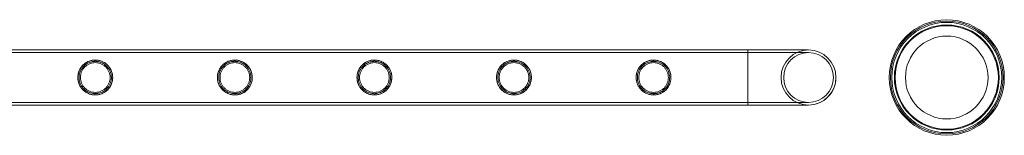
# Model space of a CAD drawing. Units: millimetres. Extents: x -9858 to 20633, y -13236 to 17255.
# Drawn here: x 17873 to 18633, y -2735 to -2646 of the extents above; entities that cross this region are included whole.
import ezdxf

# ---------------------------------------------------------------- set-up
doc = ezdxf.new("R2010")
doc.units = ezdxf.units.MM

# ---------------------------------------------------------------- blocks, each defined once
blk = doc.blocks.new('A$C6e0cba1b')
at = {"color": 0, "linetype": 'Continuous', "lineweight": 0}
for p, q in [((18435.13, -2669.4), (16242.13, -2669.4)), ((18435.13, -2671.4), (16242.13, -2671.4)), ((18435.13, -2711.8), (18435.13, -2669.4)), ((18435.13, -2711.8), (18435.13, -2669.4)), ((18481.93, -2669.4), (18435.13, -2669.4)), ((18481.93, -2669.4), (18435.13, -2669.4)), ((18481.93, -2671.4), (18435.13, -2671.4)), ((18481.93, -2671.4), (18435.13, -2671.4)), ((18435.13, -2709.8), (16242.13, -2709.8)), ((18435.13, -2711.8), (16242.13, -2711.8)), ((18435.13, -2709.8), (18481.93, -2709.8)), ((18435.13, -2709.8), (18481.93, -2709.8)), ((18435.13, -2711.8), (18481.93, -2711.8)), ((18435.13, -2711.8), (18435.13, -2711.8)), ((18435.13, -2711.8), (18435.13, -2711.8)), ((18435.13, -2711.8), (18481.93, -2711.8))]:
    blk.add_line(p, q, dxfattribs=at)
for centre, radius in [((18588.63, -2690.6), 44.45), ((18588.63, -2690.6), 44.45), ((18588.63, -2690.6), 43.45), ((18588.63, -2690.6), 42.45), ((18588.63, -2690.6), 40.45), ((18588.63, -2690.6), 39.87), ((18588.63, -2690.6), 31.87), ((18481.93, -2690.6), 19.2), ((18481.93, -2690.6), 19.2), ((18481.93, -2690.6), 19.2), ((18481.93, -2690.6), 19.2)]:
    blk.add_circle(centre, radius, dxfattribs=at)
for start, end in [(90, 180), (90, 180), (0.00372, 180), (0.00372, 180), (270, 90), (270, 90), (180, 270), (180, 270), (180, 270), (180, 270), (270, 0.00372), (270, 0.00372)]:
    blk.add_arc((18481.93, -2690.6), 21.2, start, end, dxfattribs=at)
for points, knots in [([(17338.78, -2669.4), (17341.67, -2669.4), (17344.56, -2669.4), (17356.16, -2669.4), (17364.89, -2669.4), (17385.93, -2669.4), (17398.26, -2669.4), (17423.05, -2669.4), (17435.51, -2669.4), (17460.55, -2669.4), (17473.13, -2669.4), (17498.4, -2669.4), (17511.09, -2669.4), (17536.58, -2669.4), (17549.39, -2669.4), (17575.1, -2669.4), (17588.01, -2669.4), (17613.92, -2669.4), (17626.93, -2669.4), (17653.05, -2669.4), (17666.15, -2669.4), (17692.46, -2669.4), (17705.65, -2669.4), (17732.13, -2669.4), (17745.42, -2669.4), (17772.07, -2669.4), (17785.43, -2669.4), (17812.24, -2669.4), (17825.68, -2669.4), (17852.64, -2669.4), (17866.15, -2669.4), (17893.25, -2669.4), (17906.83, -2669.4), (17934.06, -2669.4), (17947.7, -2669.4), (17975.05, -2669.4), (17988.75, -2669.4), (18016.21, -2669.4), (18029.96, -2669.4), (18057.51, -2669.4), (18071.32, -2669.4), (18098.96, -2669.4), (18112.8, -2669.4), (18140.53, -2669.4), (18154.41, -2669.4), (18182.2, -2669.4), (18196.12, -2669.4), (18223.97, -2669.4), (18237.91, -2669.4), (18265.82, -2669.4), (18279.78, -2669.4), (18307.72, -2669.4), (18321.7, -2669.4), (18349.67, -2669.4), (18363.67, -2669.4), (18391.66, -2669.4), (18405.66, -2669.4), (18424.81, -2669.4), (18429.97, -2669.4), (18435.13, -2669.4)], [0, 0, 0, 0, 10.000026, 10.000026, 40.00072, 40.00072, 82.001764, 82.001764, 124.002187, 124.002187, 166.002609, 166.002609, 208.003031, 208.003031, 250.003454, 250.003454, 292.003876, 292.003876, 334.004298, 334.004298, 376.004721, 376.004721, 418.005143, 418.005143, 460.005565, 460.005565, 502.005988, 502.005988, 544.00641, 544.00641, 586.006832, 586.006832, 628.007255, 628.007255, 670.007677, 670.007677, 712.008099, 712.008099, 754.008522, 754.008522, 796.008944, 796.008944, 838.009366, 838.009366, 880.009789, 880.009789, 922.010211, 922.010211, 964.010633, 964.010633, 1006.011056, 1006.011056, 1048.011478, 1048.011478, 1090.0119, 1090.0119, 1132.012323, 1132.012323, 1147.482888, 1147.482888, 1147.482888, 1147.482888]), ([(17338.78, -2671.4), (17341.67, -2671.4), (17344.56, -2671.4), (17356.16, -2671.4), (17364.89, -2671.4), (17385.93, -2671.4), (17398.26, -2671.4), (17423.05, -2671.4), (17435.51, -2671.4), (17460.55, -2671.4), (17473.13, -2671.4), (17498.4, -2671.4), (17511.09, -2671.4), (17536.58, -2671.4), (17549.39, -2671.4), (17575.1, -2671.4), (17588.01, -2671.4), (17613.92, -2671.4), (17626.93, -2671.4), (17653.05, -2671.4), (17666.15, -2671.4), (17692.46, -2671.4), (17705.65, -2671.4), (17732.13, -2671.4), (17745.42, -2671.4), (17772.07, -2671.4), (17785.43, -2671.4), (17812.24, -2671.4), (17825.68, -2671.4), (17852.64, -2671.4), (17866.15, -2671.4), (17893.25, -2671.4), (17906.83, -2671.4), (17934.06, -2671.4), (17947.7, -2671.4), (17975.05, -2671.4), (17988.75, -2671.4), (18016.21, -2671.4), (18029.96, -2671.4), (18057.51, -2671.4), (18071.32, -2671.4), (18098.96, -2671.4), (18112.8, -2671.4), (18140.53, -2671.4), (18154.41, -2671.4), (18182.2, -2671.4), (18196.12, -2671.4), (18223.97, -2671.4), (18237.91, -2671.4), (18265.82, -2671.4), (18279.78, -2671.4), (18307.72, -2671.4), (18321.7, -2671.4), (18349.67, -2671.4), (18363.67, -2671.4), (18391.66, -2671.4), (18405.66, -2671.4), (18424.81, -2671.4), (18429.97, -2671.4), (18435.13, -2671.4)], [0, 0, 0, 0, 10.000026, 10.000026, 40.00072, 40.00072, 82.001764, 82.001764, 124.002187, 124.002187, 166.002609, 166.002609, 208.003031, 208.003031, 250.003454, 250.003454, 292.003876, 292.003876, 334.004298, 334.004298, 376.004721, 376.004721, 418.005143, 418.005143, 460.005565, 460.005565, 502.005988, 502.005988, 544.00641, 544.00641, 586.006832, 586.006832, 628.007255, 628.007255, 670.007677, 670.007677, 712.008099, 712.008099, 754.008522, 754.008522, 796.008944, 796.008944, 838.009366, 838.009366, 880.009789, 880.009789, 922.010211, 922.010211, 964.010633, 964.010633, 1006.011056, 1006.011056, 1048.011478, 1048.011478, 1090.0119, 1090.0119, 1132.012323, 1132.012323, 1147.482888, 1147.482888, 1147.482888, 1147.482888]), ([(17917.82, -2691.57), (17917.73, -2690.25), (17917.83, -2688.94), (17918.43, -2686.24), (17918.97, -2684.92), (17920.64, -2682.09), (17921.94, -2680.71), (17924.78, -2678.68), (17926.34, -2677.95), (17928.65, -2677.38), (17929.28, -2677.28), (17930.18, -2677.19), (17930.44, -2677.17), (17930.88, -2677.15), (17931.06, -2677.15), (17931.41, -2677.15), (17931.58, -2677.15), (17932, -2677.17), (17932.25, -2677.19), (17933.09, -2677.26), (17933.69, -2677.36), (17935.11, -2677.69), (17935.92, -2677.96), (17937.83, -2678.81), (17938.88, -2679.47), (17941.02, -2681.24), (17942.03, -2682.42), (17943.65, -2685.18), (17944.23, -2686.75), (17944.77, -2690), (17944.74, -2691.64), (17944.09, -2694.91), (17943.44, -2696.5), (17941.54, -2699.42), (17940.3, -2700.68), (17937.82, -2702.4), (17936.62, -2703), (17934.52, -2703.67), (17933.67, -2703.85), (17932.52, -2703.99), (17932.23, -2704.02), (17931.75, -2704.04), (17931.56, -2704.05), (17931.3, -2704.05), (17931.21, -2704.05), (17930.94, -2704.05), (17930.76, -2704.04), (17930.27, -2704.02), (17929.98, -2703.99), (17928.69, -2703.84), (17927.73, -2703.62), (17925.57, -2702.87), (17924.39, -2702.25), (17921.98, -2700.5), (17920.79, -2699.25), (17919.27, -2696.84), (17918.79, -2695.82), (17918.11, -2693.71), (17917.9, -2692.66), (17917.82, -2691.57)], [0, 0, 0, 0, 3.977553, 3.977553, 8.431705, 8.431705, 14.657963, 14.657963, 20.342065, 20.342065, 22.36565, 22.36565, 23.169989, 23.169989, 23.713274, 23.713274, 24.24342, 24.24342, 24.983754, 24.983754, 26.778946, 26.778946, 29.294735, 29.294735, 32.963605, 32.963605, 37.578896, 37.578896, 42.481051, 42.481051, 47.227685, 47.227685, 52.241318, 52.241318, 57.545924, 57.545924, 61.62329, 61.62329, 64.285653, 64.285653, 65.196412, 65.196412, 65.771569, 65.771569, 66.028948, 66.028948, 66.611007, 66.611007, 67.55437, 67.55437, 70.742503, 70.742503, 75.22074, 75.22074, 80.989248, 80.989248, 84.583063, 84.583063, 87.859914, 87.859914, 87.859914, 87.859914]), ([(17944.69, -2690.6), (17944.69, -2691.47), (17944.6, -2692.37), (17944.25, -2694.13), (17943.98, -2695), (17943.28, -2696.65), (17942.86, -2697.43), (17941.88, -2698.87), (17941.33, -2699.53), (17940.16, -2700.7), (17939.5, -2701.25), (17938.06, -2702.23), (17937.28, -2702.65), (17935.63, -2703.34), (17934.77, -2703.61), (17933.45, -2703.88), (17933.01, -2703.94), (17932.12, -2704.03), (17931.68, -2704.05), (17930.8, -2704.05), (17930.35, -2704.03), (17929.47, -2703.94), (17929.02, -2703.88), (17927.7, -2703.61), (17926.84, -2703.34), (17925.2, -2702.65), (17924.41, -2702.23), (17922.97, -2701.25), (17922.31, -2700.7), (17921.14, -2699.53), (17920.59, -2698.87), (17919.62, -2697.43), (17919.19, -2696.65), (17918.49, -2695), (17918.23, -2694.13), (17917.87, -2692.37), (17917.79, -2691.47), (17917.79, -2689.73), (17917.87, -2688.84), (17918.23, -2687.08), (17918.49, -2686.21), (17919.19, -2684.56), (17919.62, -2683.77), (17920.59, -2682.33), (17921.14, -2681.67), (17922.31, -2680.51), (17922.97, -2679.95), (17924.41, -2678.98), (17925.2, -2678.55), (17926.84, -2677.86), (17927.7, -2677.59), (17929.02, -2677.33), (17929.47, -2677.26), (17930.35, -2677.17), (17930.8, -2677.15), (17931.24, -2677.15), (17931.68, -2677.15), (17932.12, -2677.17), (17933.01, -2677.26), (17933.45, -2677.33), (17934.77, -2677.59), (17935.63, -2677.86), (17937.28, -2678.55), (17938.06, -2678.98), (17939.5, -2679.95), (17940.16, -2680.51), (17941.33, -2681.67), (17941.88, -2682.33), (17942.86, -2683.77), (17943.28, -2684.56), (17943.98, -2686.21), (17944.25, -2687.08), (17944.6, -2688.84), (17944.69, -2689.73), (17944.69, -2690.6)], [21.005182, 21.005182, 21.005182, 21.005182, 23.619593, 23.619593, 26.234003, 26.234003, 28.848414, 28.848414, 31.462824, 31.462824, 34.099709, 34.099709, 36.736594, 36.736594, 39.37348, 39.37348, 40.691922, 40.691922, 42.010365, 42.010365, 43.328807, 43.328807, 44.64725, 44.64725, 47.284135, 47.284135, 49.92102, 49.92102, 52.557905, 52.557905, 55.172316, 55.172316, 57.786726, 57.786726, 60.401137, 60.401137, 63.015547, 63.015547, 65.629958, 65.629958, 68.244368, 68.244368, 70.858778, 70.858778, 73.473189, 73.473189, 76.110074, 76.110074, 78.746959, 78.746959, 81.383844, 81.383844, 82.702287, 82.702287, 84.020729, 84.020729, 84.020729, 85.339172, 85.339172, 86.657614, 86.657614, 89.2945, 89.2945, 91.931385, 91.931385, 94.56827, 94.56827, 97.18268, 97.18268, 99.797091, 99.797091, 102.411501, 102.411501, 105.025912, 105.025912, 105.025912, 105.025912]), ([(17918.82, -2691.49), (17918.91, -2692.78), (17919.2, -2694.01), (17920.22, -2696.61), (17921.03, -2697.88), (17923.09, -2700.15), (17924.4, -2701.12), (17926.95, -2702.35), (17928.16, -2702.73), (17929.77, -2702.97), (17930.1, -2703), (17930.63, -2703.04), (17930.83, -2703.04), (17931.18, -2703.05), (17931.35, -2703.05), (17931.71, -2703.04), (17931.9, -2703.03), (17932.45, -2702.99), (17932.81, -2702.95), (17933.6, -2702.83), (17934.03, -2702.74), (17935.38, -2702.38), (17936.26, -2702.03), (17938.18, -2701), (17939.17, -2700.27), (17941.07, -2698.37), (17941.92, -2697.16), (17943.18, -2694.43), (17943.56, -2692.93), (17943.76, -2689.86), (17943.57, -2688.33), (17942.62, -2685.29), (17941.82, -2683.84), (17939.83, -2681.47), (17938.7, -2680.53), (17936.24, -2679.12), (17934.97, -2678.64), (17933.18, -2678.29), (17932.73, -2678.23), (17932.07, -2678.18), (17931.85, -2678.16), (17931.55, -2678.15), (17931.46, -2678.15), (17931.29, -2678.15), (17931.21, -2678.15), (17930.95, -2678.15), (17930.77, -2678.16), (17930.3, -2678.18), (17930.01, -2678.21), (17928.78, -2678.36), (17927.87, -2678.58), (17925.83, -2679.31), (17924.74, -2679.91), (17922.53, -2681.57), (17921.46, -2682.72), (17919.95, -2685.18), (17919.43, -2686.41), (17918.83, -2688.96), (17918.73, -2690.22), (17918.82, -2691.49)], [0, 0, 0, 0, 3.877041, 3.877041, 8.727589, 8.727589, 14.098691, 14.098691, 18.202067, 18.202067, 19.259006, 19.259006, 19.857809, 19.857809, 20.361848, 20.361848, 20.960213, 20.960213, 22.046309, 22.046309, 23.377245, 23.377245, 26.227771, 26.227771, 29.933487, 29.933487, 34.385204, 34.385204, 38.997547, 38.997547, 43.59301, 43.59301, 48.553652, 48.553652, 52.995043, 52.995043, 57.088063, 57.088063, 58.465257, 58.465257, 59.116512, 59.116512, 59.390867, 59.390867, 59.63739, 59.63739, 60.195211, 60.195211, 61.098001, 61.098001, 64.105405, 64.105405, 68.246583, 68.246583, 73.421842, 73.421842, 77.59338, 77.59338, 81.41984, 81.41984, 81.41984, 81.41984]), ([(17931.24, -2679.15), (17930.5, -2679.15), (17929.74, -2679.22), (17928.25, -2679.52), (17927.51, -2679.75), (17926.11, -2680.34), (17925.44, -2680.7), (17924.21, -2681.53), (17923.64, -2682), (17922.64, -2683), (17922.17, -2683.57), (17921.33, -2684.8), (17920.97, -2685.47), (17920.38, -2686.88), (17920.16, -2687.62), (17919.86, -2689.11), (17919.79, -2689.87), (17919.79, -2691.34), (17919.86, -2692.09), (17920.16, -2693.59), (17920.38, -2694.32), (17920.97, -2695.73), (17921.33, -2696.4), (17922.17, -2697.63), (17922.64, -2698.2), (17923.64, -2699.2), (17924.21, -2699.67), (17925.44, -2700.5), (17926.11, -2700.87), (17927.51, -2701.46), (17928.25, -2701.68), (17929.74, -2701.98), (17930.5, -2702.05), (17931.97, -2702.05), (17932.73, -2701.98), (17934.22, -2701.68), (17934.96, -2701.46), (17936.36, -2700.87), (17937.03, -2700.5), (17938.27, -2699.67), (17938.83, -2699.2), (17939.83, -2698.2), (17940.3, -2697.63), (17941.14, -2696.4), (17941.5, -2695.73), (17942.09, -2694.32), (17942.32, -2693.59), (17942.61, -2692.09), (17942.69, -2691.34), (17942.69, -2689.87), (17942.61, -2689.11), (17942.32, -2687.62), (17942.09, -2686.88), (17941.5, -2685.47), (17941.14, -2684.8), (17940.3, -2683.57), (17939.83, -2683), (17938.83, -2682), (17938.27, -2681.53), (17937.03, -2680.7), (17936.36, -2680.34), (17934.96, -2679.75), (17934.22, -2679.52), (17932.73, -2679.22), (17931.97, -2679.15), (17931.24, -2679.15)], [0, 0, 0, 0, 2.21367, 2.21367, 4.427341, 4.427341, 6.641011, 6.641011, 8.854681, 8.854681, 11.059728, 11.059728, 13.264774, 13.264774, 15.46982, 15.46982, 17.674867, 17.674867, 19.879913, 19.879913, 22.084959, 22.084959, 24.290006, 24.290006, 26.495052, 26.495052, 28.708722, 28.708722, 30.922393, 30.922393, 33.136063, 33.136063, 35.349733, 35.349733, 37.563404, 37.563404, 39.777074, 39.777074, 41.990744, 41.990744, 44.204415, 44.204415, 46.409461, 46.409461, 48.614507, 48.614507, 50.819553, 50.819553, 53.0246, 53.0246, 55.229646, 55.229646, 57.434692, 57.434692, 59.639739, 59.639739, 61.844785, 61.844785, 64.058455, 64.058455, 66.272126, 66.272126, 68.485796, 68.485796, 70.699466, 70.699466, 70.699466, 70.699466]), ([(18025.57, -2691.4), (18025.49, -2690.04), (18025.62, -2688.69), (18026.3, -2685.91), (18026.89, -2684.56), (18028.72, -2681.71), (18030.1, -2680.34), (18033.07, -2678.42), (18034.64, -2677.75), (18036.85, -2677.31), (18037.37, -2677.24), (18038.09, -2677.18), (18038.3, -2677.17), (18038.68, -2677.15), (18038.85, -2677.15), (18039.2, -2677.15), (18039.37, -2677.15), (18039.8, -2677.17), (18040.05, -2677.19), (18040.96, -2677.28), (18041.61, -2677.39), (18043.17, -2677.78), (18044.07, -2678.11), (18046.1, -2679.1), (18047.17, -2679.84), (18049.29, -2681.8), (18050.27, -2683.09), (18051.74, -2685.99), (18052.21, -2687.57), (18052.54, -2690.82), (18052.42, -2692.42), (18051.59, -2695.64), (18050.84, -2697.19), (18048.82, -2699.94), (18047.55, -2701.12), (18044.93, -2702.75), (18043.65, -2703.3), (18041.66, -2703.8), (18041.01, -2703.91), (18040.1, -2704.01), (18039.84, -2704.03), (18039.4, -2704.04), (18039.22, -2704.05), (18038.97, -2704.05), (18038.89, -2704.05), (18038.61, -2704.05), (18038.42, -2704.04), (18037.89, -2704.01), (18037.56, -2703.98), (18036.83, -2703.88), (18036.43, -2703.81), (18035.22, -2703.54), (18034.43, -2703.28), (18032.38, -2702.39), (18031.18, -2701.63), (18028.86, -2699.6), (18027.78, -2698.23), (18026.57, -2695.84), (18026.24, -2694.97), (18025.77, -2693.19), (18025.62, -2692.3), (18025.57, -2691.4)], [0, 0, 0, 0, 4.09793, 4.09793, 8.729597, 8.729597, 15.083555, 15.083555, 20.617596, 20.617596, 22.239622, 22.239622, 22.878061, 22.878061, 23.403263, 23.403263, 23.935485, 23.935485, 24.702156, 24.702156, 26.680579, 26.680579, 29.555483, 29.555483, 33.537066, 33.537066, 38.443044, 38.443044, 43.416881, 43.416881, 48.213335, 48.213335, 53.410753, 53.410753, 58.680518, 58.680518, 62.873228, 62.873228, 64.853111, 64.853111, 65.643869, 65.643869, 66.181282, 66.181282, 66.427321, 66.427321, 67.019084, 67.019084, 68.055541, 68.055541, 69.329535, 69.329535, 72.018861, 72.018861, 76.730456, 76.730456, 82.374022, 82.374022, 85.276264, 85.276264, 88.004902, 88.004902, 88.004902, 88.004902]), ([(18052.45, -2690.6), (18052.45, -2691.47), (18052.36, -2692.37), (18052.01, -2694.13), (18051.74, -2695), (18051.04, -2696.65), (18050.62, -2697.43), (18049.64, -2698.87), (18049.09, -2699.53), (18047.92, -2700.7), (18047.26, -2701.25), (18045.82, -2702.23), (18045.04, -2702.65), (18043.39, -2703.34), (18042.53, -2703.61), (18041.21, -2703.88), (18040.77, -2703.94), (18039.88, -2704.03), (18039.44, -2704.05), (18038.56, -2704.05), (18038.11, -2704.03), (18037.23, -2703.94), (18036.78, -2703.88), (18035.46, -2703.61), (18034.6, -2703.34), (18032.96, -2702.65), (18032.17, -2702.23), (18030.73, -2701.25), (18030.07, -2700.7), (18028.9, -2699.53), (18028.35, -2698.87), (18027.38, -2697.43), (18026.95, -2696.65), (18026.25, -2695), (18025.99, -2694.13), (18025.63, -2692.37), (18025.55, -2691.47), (18025.55, -2689.73), (18025.63, -2688.84), (18025.99, -2687.08), (18026.25, -2686.21), (18026.95, -2684.56), (18027.38, -2683.77), (18028.35, -2682.33), (18028.9, -2681.67), (18030.07, -2680.51), (18030.73, -2679.95), (18032.17, -2678.98), (18032.96, -2678.55), (18034.6, -2677.86), (18035.46, -2677.59), (18036.78, -2677.33), (18037.23, -2677.26), (18038.11, -2677.17), (18038.56, -2677.15), (18039, -2677.15), (18039.44, -2677.15), (18039.88, -2677.17), (18040.77, -2677.26), (18041.21, -2677.33), (18042.53, -2677.59), (18043.39, -2677.86), (18045.04, -2678.55), (18045.82, -2678.98), (18047.26, -2679.95), (18047.92, -2680.51), (18049.09, -2681.67), (18049.64, -2682.33), (18050.62, -2683.77), (18051.04, -2684.56), (18051.74, -2686.21), (18052.01, -2687.08), (18052.36, -2688.84), (18052.45, -2689.73), (18052.45, -2690.6)], [21.005182, 21.005182, 21.005182, 21.005182, 23.619593, 23.619593, 26.234003, 26.234003, 28.848414, 28.848414, 31.462824, 31.462824, 34.099709, 34.099709, 36.736594, 36.736594, 39.37348, 39.37348, 40.691922, 40.691922, 42.010365, 42.010365, 43.328807, 43.328807, 44.64725, 44.64725, 47.284135, 47.284135, 49.92102, 49.92102, 52.557905, 52.557905, 55.172316, 55.172316, 57.786726, 57.786726, 60.401137, 60.401137, 63.015547, 63.015547, 65.629958, 65.629958, 68.244368, 68.244368, 70.858778, 70.858778, 73.473189, 73.473189, 76.110074, 76.110074, 78.746959, 78.746959, 81.383844, 81.383844, 82.702287, 82.702287, 84.020729, 84.020729, 84.020729, 85.339172, 85.339172, 86.657614, 86.657614, 89.2945, 89.2945, 91.931385, 91.931385, 94.56827, 94.56827, 97.18268, 97.18268, 99.797091, 99.797091, 102.411501, 102.411501, 105.025912, 105.025912, 105.025912, 105.025912]), ([(18026.57, -2691.33), (18026.65, -2692.65), (18026.93, -2693.92), (18027.96, -2696.57), (18028.78, -2697.87), (18030.84, -2700.13), (18032.11, -2701.09), (18034.65, -2702.33), (18035.88, -2702.73), (18037.49, -2702.96), (18037.8, -2703), (18038.31, -2703.03), (18038.51, -2703.04), (18038.87, -2703.05), (18039.03, -2703.05), (18039.38, -2703.04), (18039.57, -2703.04), (18040.06, -2703.01), (18040.38, -2702.98), (18041.9, -2702.77), (18043.07, -2702.43), (18045.26, -2701.43), (18046.25, -2700.78), (18048.22, -2699.08), (18049.14, -2697.96), (18050.6, -2695.37), (18051.1, -2693.91), (18051.53, -2690.9), (18051.48, -2689.39), (18050.81, -2686.35), (18050.16, -2684.88), (18048.37, -2682.25), (18047.22, -2681.12), (18044.81, -2679.52), (18043.62, -2678.97), (18041.71, -2678.43), (18041.04, -2678.3), (18040.11, -2678.2), (18039.85, -2678.18), (18039.41, -2678.16), (18039.24, -2678.15), (18038.99, -2678.15), (18038.91, -2678.15), (18038.65, -2678.15), (18038.47, -2678.16), (18037.97, -2678.19), (18037.66, -2678.22), (18036.17, -2678.42), (18035.04, -2678.74), (18032.8, -2679.72), (18031.69, -2680.44), (18029.57, -2682.32), (18028.6, -2683.57), (18027.39, -2685.97), (18027.02, -2687.03), (18026.58, -2689.18), (18026.5, -2690.26), (18026.57, -2691.33)], [0, 0, 0, 0, 3.967636, 3.967636, 8.838252, 8.838252, 14.020358, 14.020358, 18.143883, 18.143883, 19.095369, 19.095369, 19.712467, 19.712467, 20.207602, 20.207602, 20.768607, 20.768607, 21.718859, 21.718859, 25.39352, 25.39352, 28.965594, 28.965594, 33.357495, 33.357495, 37.979192, 37.979192, 42.490339, 42.490339, 47.315834, 47.315834, 52.191446, 52.191446, 56.126572, 56.126572, 58.169967, 58.169967, 58.958153, 58.958153, 59.483486, 59.483486, 59.722457, 59.722457, 60.286863, 60.286863, 61.250262, 61.250262, 64.968929, 64.968929, 69.277012, 69.277012, 74.357398, 74.357398, 77.800817, 77.800817, 81.041642, 81.041642, 81.041642, 81.041642]), ([(18039, -2679.15), (18038.26, -2679.15), (18037.5, -2679.22), (18036.01, -2679.52), (18035.27, -2679.75), (18033.87, -2680.34), (18033.2, -2680.7), (18031.97, -2681.53), (18031.4, -2682), (18030.4, -2683), (18029.93, -2683.57), (18029.09, -2684.8), (18028.73, -2685.47), (18028.14, -2686.88), (18027.92, -2687.62), (18027.62, -2689.11), (18027.55, -2689.87), (18027.55, -2691.34), (18027.62, -2692.09), (18027.92, -2693.59), (18028.14, -2694.32), (18028.73, -2695.73), (18029.09, -2696.4), (18029.93, -2697.63), (18030.4, -2698.2), (18031.4, -2699.2), (18031.97, -2699.67), (18033.2, -2700.5), (18033.87, -2700.87), (18035.27, -2701.46), (18036.01, -2701.68), (18037.5, -2701.98), (18038.26, -2702.05), (18039.73, -2702.05), (18040.49, -2701.98), (18041.98, -2701.68), (18042.72, -2701.46), (18044.12, -2700.87), (18044.79, -2700.5), (18046.03, -2699.67), (18046.59, -2699.2), (18047.59, -2698.2), (18048.06, -2697.63), (18048.9, -2696.4), (18049.26, -2695.73), (18049.85, -2694.32), (18050.08, -2693.59), (18050.37, -2692.09), (18050.45, -2691.34), (18050.45, -2689.87), (18050.37, -2689.11), (18050.08, -2687.62), (18049.85, -2686.88), (18049.26, -2685.47), (18048.9, -2684.8), (18048.06, -2683.57), (18047.59, -2683), (18046.59, -2682), (18046.03, -2681.53), (18044.79, -2680.7), (18044.12, -2680.34), (18042.72, -2679.75), (18041.98, -2679.52), (18040.49, -2679.22), (18039.73, -2679.15), (18039, -2679.15)], [0, 0, 0, 0, 2.21367, 2.21367, 4.427341, 4.427341, 6.641011, 6.641011, 8.854681, 8.854681, 11.059728, 11.059728, 13.264774, 13.264774, 15.46982, 15.46982, 17.674867, 17.674867, 19.879913, 19.879913, 22.084959, 22.084959, 24.290006, 24.290006, 26.495052, 26.495052, 28.708722, 28.708722, 30.922393, 30.922393, 33.136063, 33.136063, 35.349733, 35.349733, 37.563404, 37.563404, 39.777074, 39.777074, 41.990744, 41.990744, 44.204415, 44.204415, 46.409461, 46.409461, 48.614507, 48.614507, 50.819553, 50.819553, 53.0246, 53.0246, 55.229646, 55.229646, 57.434692, 57.434692, 59.639739, 59.639739, 61.844785, 61.844785, 64.058455, 64.058455, 66.272126, 66.272126, 68.485796, 68.485796, 70.699466, 70.699466, 70.699466, 70.699466]), ([(18133.33, -2691.31), (18133.25, -2689.91), (18133.4, -2688.52), (18134.14, -2685.68), (18134.78, -2684.3), (18136.69, -2681.47), (18138.08, -2680.15), (18141.05, -2678.31), (18142.6, -2677.69), (18144.74, -2677.29), (18145.22, -2677.23), (18145.92, -2677.17), (18146.14, -2677.16), (18146.45, -2677.15), (18146.54, -2677.15), (18146.72, -2677.15), (18146.8, -2677.15), (18147.06, -2677.15), (18147.24, -2677.16), (18147.71, -2677.18), (18147.99, -2677.2), (18149.19, -2677.34), (18150.08, -2677.53), (18152.03, -2678.17), (18153.05, -2678.66), (18155.23, -2680.05), (18156.33, -2681.04), (18158.27, -2683.46), (18159.07, -2684.94), (18160.06, -2688.05), (18160.27, -2689.64), (18160.11, -2692.84), (18159.75, -2694.4), (18158.46, -2697.46), (18157.47, -2698.91), (18155.25, -2701.13), (18154.08, -2701.97), (18151.51, -2703.26), (18150.12, -2703.7), (18148.36, -2703.96), (18148.04, -2703.99), (18147.51, -2704.03), (18147.3, -2704.04), (18147, -2704.05), (18146.92, -2704.05), (18146.75, -2704.05), (18146.67, -2704.05), (18146.4, -2704.05), (18146.21, -2704.04), (18145.71, -2704.01), (18145.39, -2703.98), (18143.85, -2703.79), (18142.69, -2703.47), (18140.33, -2702.49), (18139.16, -2701.78), (18136.85, -2699.85), (18135.76, -2698.54), (18134.46, -2696.14), (18134.07, -2695.19), (18133.54, -2693.26), (18133.38, -2692.3), (18133.33, -2691.31)], [0, 0, 0, 0, 4.21169, 4.21169, 8.978745, 8.978745, 15.186473, 15.186473, 20.502046, 20.502046, 21.988893, 21.988893, 22.659682, 22.659682, 22.937806, 22.937806, 23.184612, 23.184612, 23.732202, 23.732202, 24.595557, 24.595557, 27.347598, 27.347598, 30.804631, 30.804631, 35.339016, 35.339016, 40.431531, 40.431531, 45.236642, 45.236642, 50.037258, 50.037258, 55.370569, 55.370569, 59.798376, 59.798376, 64.193944, 64.193944, 65.162502, 65.162502, 65.790092, 65.790092, 66.054574, 66.054574, 66.297486, 66.297486, 66.869977, 66.869977, 67.845746, 67.845746, 71.652431, 71.652431, 76.117302, 76.117302, 81.615364, 81.615364, 84.781918, 84.781918, 87.747775, 87.747775, 87.747775, 87.747775]), ([(18160.21, -2690.6), (18160.21, -2691.47), (18160.12, -2692.37), (18159.77, -2694.13), (18159.5, -2695), (18158.8, -2696.65), (18158.38, -2697.43), (18157.4, -2698.87), (18156.85, -2699.53), (18155.68, -2700.7), (18155.02, -2701.25), (18153.58, -2702.23), (18152.8, -2702.65), (18151.15, -2703.34), (18150.29, -2703.61), (18148.97, -2703.88), (18148.53, -2703.94), (18147.64, -2704.03), (18147.2, -2704.05), (18146.32, -2704.05), (18145.87, -2704.03), (18144.99, -2703.94), (18144.54, -2703.88), (18143.22, -2703.61), (18142.36, -2703.34), (18140.72, -2702.65), (18139.93, -2702.23), (18138.49, -2701.25), (18137.83, -2700.7), (18136.66, -2699.53), (18136.11, -2698.87), (18135.14, -2697.43), (18134.71, -2696.65), (18134.01, -2695), (18133.75, -2694.13), (18133.39, -2692.37), (18133.31, -2691.47), (18133.31, -2689.73), (18133.39, -2688.84), (18133.75, -2687.08), (18134.01, -2686.21), (18134.71, -2684.56), (18135.14, -2683.77), (18136.11, -2682.33), (18136.66, -2681.67), (18137.83, -2680.51), (18138.49, -2679.95), (18139.93, -2678.98), (18140.72, -2678.55), (18142.36, -2677.86), (18143.22, -2677.59), (18144.54, -2677.33), (18144.99, -2677.26), (18145.87, -2677.17), (18146.32, -2677.15), (18146.76, -2677.15), (18147.2, -2677.15), (18147.64, -2677.17), (18148.53, -2677.26), (18148.97, -2677.33), (18150.29, -2677.59), (18151.15, -2677.86), (18152.8, -2678.55), (18153.58, -2678.98), (18155.02, -2679.95), (18155.68, -2680.51), (18156.85, -2681.67), (18157.4, -2682.33), (18158.38, -2683.77), (18158.8, -2684.56), (18159.5, -2686.21), (18159.77, -2687.08), (18160.12, -2688.84), (18160.21, -2689.73), (18160.21, -2690.6)], [21.005182, 21.005182, 21.005182, 21.005182, 23.619593, 23.619593, 26.234003, 26.234003, 28.848414, 28.848414, 31.462824, 31.462824, 34.099709, 34.099709, 36.736594, 36.736594, 39.37348, 39.37348, 40.691922, 40.691922, 42.010365, 42.010365, 43.328807, 43.328807, 44.64725, 44.64725, 47.284135, 47.284135, 49.92102, 49.92102, 52.557905, 52.557905, 55.172316, 55.172316, 57.786726, 57.786726, 60.401137, 60.401137, 63.015547, 63.015547, 65.629958, 65.629958, 68.244368, 68.244368, 70.858778, 70.858778, 73.473189, 73.473189, 76.110074, 76.110074, 78.746959, 78.746959, 81.383844, 81.383844, 82.702287, 82.702287, 84.020729, 84.020729, 84.020729, 85.339172, 85.339172, 86.657614, 86.657614, 89.2945, 89.2945, 91.931385, 91.931385, 94.56827, 94.56827, 97.18268, 97.18268, 99.797091, 99.797091, 102.411501, 102.411501, 105.025912, 105.025912, 105.025912, 105.025912]), ([(18134.32, -2691.25), (18134.39, -2692.6), (18134.68, -2693.91), (18135.74, -2696.61), (18136.58, -2697.93), (18138.64, -2700.16), (18139.87, -2701.09), (18142.38, -2702.33), (18143.63, -2702.72), (18145.25, -2702.96), (18145.56, -2703), (18146.06, -2703.03), (18146.26, -2703.04), (18146.55, -2703.05), (18146.63, -2703.05), (18146.88, -2703.05), (18147.05, -2703.05), (18147.44, -2703.03), (18147.66, -2703.02), (18148.41, -2702.95), (18148.93, -2702.87), (18150.15, -2702.6), (18150.84, -2702.38), (18152.57, -2701.67), (18153.57, -2701.08), (18155.58, -2699.5), (18156.54, -2698.43), (18158.11, -2695.93), (18158.68, -2694.5), (18159.26, -2691.53), (18159.28, -2690.05), (18158.79, -2687.05), (18158.26, -2685.59), (18156.64, -2682.84), (18155.52, -2681.6), (18153.17, -2679.85), (18152.03, -2679.25), (18149.98, -2678.54), (18149.14, -2678.35), (18148, -2678.21), (18147.71, -2678.18), (18147.25, -2678.16), (18147.07, -2678.15), (18146.82, -2678.15), (18146.74, -2678.15), (18146.48, -2678.15), (18146.31, -2678.16), (18145.85, -2678.18), (18145.58, -2678.2), (18144.42, -2678.34), (18143.57, -2678.53), (18141.64, -2679.19), (18140.6, -2679.72), (18138.44, -2681.22), (18137.38, -2682.27), (18135.74, -2684.65), (18135.13, -2685.93), (18134.4, -2688.59), (18134.25, -2689.92), (18134.32, -2691.25)], [0, 0, 0, 0, 4.063886, 4.063886, 8.986375, 8.986375, 13.928136, 13.928136, 18.041672, 18.041672, 18.981909, 18.981909, 19.590812, 19.590812, 19.846576, 19.846576, 20.345006, 20.345006, 21.027389, 21.027389, 22.608433, 22.608433, 24.77949, 24.77949, 28.282613, 28.282613, 32.655298, 32.655298, 37.290545, 37.290545, 41.737129, 41.737129, 46.407661, 46.407661, 51.475678, 51.475678, 55.397389, 55.397389, 57.994207, 57.994207, 58.857289, 58.857289, 59.393848, 59.393848, 59.632761, 59.632761, 60.166326, 60.166326, 61.015567, 61.015567, 63.741614, 63.741614, 67.491902, 67.491902, 72.308534, 72.308534, 76.72066, 76.72066, 80.739195, 80.739195, 80.739195, 80.739195]), ([(18146.76, -2679.15), (18146.02, -2679.15), (18145.26, -2679.22), (18143.77, -2679.52), (18143.03, -2679.75), (18141.63, -2680.34), (18140.96, -2680.7), (18139.73, -2681.53), (18139.16, -2682), (18138.16, -2683), (18137.69, -2683.57), (18136.85, -2684.8), (18136.49, -2685.47), (18135.9, -2686.88), (18135.68, -2687.62), (18135.38, -2689.11), (18135.31, -2689.87), (18135.31, -2691.34), (18135.38, -2692.09), (18135.68, -2693.59), (18135.9, -2694.32), (18136.49, -2695.73), (18136.85, -2696.4), (18137.69, -2697.63), (18138.16, -2698.2), (18139.16, -2699.2), (18139.73, -2699.67), (18140.96, -2700.5), (18141.63, -2700.87), (18143.03, -2701.46), (18143.77, -2701.68), (18145.26, -2701.98), (18146.02, -2702.05), (18147.49, -2702.05), (18148.25, -2701.98), (18149.74, -2701.68), (18150.48, -2701.46), (18151.88, -2700.87), (18152.55, -2700.5), (18153.79, -2699.67), (18154.35, -2699.2), (18155.35, -2698.2), (18155.82, -2697.63), (18156.66, -2696.4), (18157.02, -2695.73), (18157.61, -2694.32), (18157.84, -2693.59), (18158.13, -2692.09), (18158.21, -2691.34), (18158.21, -2689.87), (18158.13, -2689.11), (18157.84, -2687.62), (18157.61, -2686.88), (18157.02, -2685.47), (18156.66, -2684.8), (18155.82, -2683.57), (18155.35, -2683), (18154.35, -2682), (18153.79, -2681.53), (18152.55, -2680.7), (18151.88, -2680.34), (18150.48, -2679.75), (18149.74, -2679.52), (18148.25, -2679.22), (18147.49, -2679.15), (18146.76, -2679.15)], [0, 0, 0, 0, 2.21367, 2.21367, 4.427341, 4.427341, 6.641011, 6.641011, 8.854681, 8.854681, 11.059728, 11.059728, 13.264774, 13.264774, 15.46982, 15.46982, 17.674867, 17.674867, 19.879913, 19.879913, 22.084959, 22.084959, 24.290006, 24.290006, 26.495052, 26.495052, 28.708722, 28.708722, 30.922393, 30.922393, 33.136063, 33.136063, 35.349733, 35.349733, 37.563404, 37.563404, 39.777074, 39.777074, 41.990744, 41.990744, 44.204415, 44.204415, 46.409461, 46.409461, 48.614507, 48.614507, 50.819553, 50.819553, 53.0246, 53.0246, 55.229646, 55.229646, 57.434692, 57.434692, 59.639739, 59.639739, 61.844785, 61.844785, 64.058455, 64.058455, 66.272126, 66.272126, 68.485796, 68.485796, 70.699466, 70.699466, 70.699466, 70.699466]), ([(18267.94, -2691.4), (18267.85, -2692.97), (18267.48, -2694.49), (18266.16, -2697.58), (18265.12, -2699.06), (18262.86, -2701.24), (18261.72, -2702.04), (18259.21, -2703.28), (18257.85, -2703.71), (18256.1, -2703.96), (18255.78, -2703.99), (18255.26, -2704.03), (18255.05, -2704.04), (18254.76, -2704.05), (18254.67, -2704.05), (18254.5, -2704.05), (18254.42, -2704.05), (18254.16, -2704.05), (18253.97, -2704.04), (18253.46, -2704.01), (18253.15, -2703.98), (18251.61, -2703.79), (18250.44, -2703.47), (18248.1, -2702.5), (18246.95, -2701.8), (18244.67, -2699.91), (18243.59, -2698.62), (18242.01, -2695.79), (18241.49, -2694.31), (18241.01, -2691.3), (18241.01, -2689.86), (18241.48, -2686.94), (18241.97, -2685.53), (18243.54, -2682.6), (18244.75, -2681.18), (18247.32, -2679.14), (18248.63, -2678.41), (18250.97, -2677.59), (18251.92, -2677.37), (18253.2, -2677.21), (18253.51, -2677.18), (18254, -2677.16), (18254.18, -2677.15), (18254.45, -2677.15), (18254.53, -2677.15), (18254.79, -2677.15), (18254.97, -2677.16), (18255.42, -2677.18), (18255.7, -2677.2), (18256.81, -2677.32), (18257.63, -2677.49), (18259.51, -2678.06), (18260.53, -2678.52), (18262.73, -2679.85), (18263.84, -2680.8), (18265.85, -2683.17), (18266.68, -2684.62), (18267.52, -2687.05), (18267.72, -2687.91), (18267.96, -2689.65), (18267.99, -2690.53), (18267.94, -2691.4)], [0, 0, 0, 0, 4.732668, 4.732668, 10.289957, 10.289957, 14.603553, 14.603553, 18.95369, 18.95369, 19.914571, 19.914571, 20.536783, 20.536783, 20.798794, 20.798794, 21.039406, 21.039406, 21.60649, 21.60649, 22.572563, 22.572563, 26.350798, 26.350798, 30.670134, 30.670134, 36.037975, 36.037975, 40.882408, 40.882408, 45.231587, 45.231587, 49.821239, 49.821239, 55.720054, 55.720054, 60.544151, 60.544151, 63.57338, 63.57338, 64.50429, 64.50429, 65.063943, 65.063943, 65.310176, 65.310176, 65.848051, 65.848051, 66.68129, 66.68129, 69.217825, 69.217825, 72.65434, 72.65434, 77.215622, 77.215622, 82.361696, 82.361696, 85.039471, 85.039471, 87.656175, 87.656175, 87.656175, 87.656175]), ([(18267.97, -2690.6), (18267.97, -2691.47), (18267.88, -2692.37), (18267.53, -2694.13), (18267.26, -2695), (18266.56, -2696.65), (18266.14, -2697.43), (18265.16, -2698.87), (18264.61, -2699.53), (18263.44, -2700.7), (18262.78, -2701.25), (18261.34, -2702.23), (18260.56, -2702.65), (18258.91, -2703.34), (18258.05, -2703.61), (18256.73, -2703.88), (18256.29, -2703.94), (18255.4, -2704.03), (18254.96, -2704.05), (18254.08, -2704.05), (18253.63, -2704.03), (18252.75, -2703.94), (18252.3, -2703.88), (18250.98, -2703.61), (18250.12, -2703.34), (18248.48, -2702.65), (18247.69, -2702.23), (18246.25, -2701.25), (18245.59, -2700.7), (18244.42, -2699.53), (18243.87, -2698.87), (18242.9, -2697.43), (18242.47, -2696.65), (18241.77, -2695), (18241.51, -2694.13), (18241.15, -2692.37), (18241.07, -2691.47), (18241.07, -2689.73), (18241.15, -2688.84), (18241.51, -2687.08), (18241.77, -2686.21), (18242.47, -2684.56), (18242.9, -2683.77), (18243.87, -2682.33), (18244.42, -2681.67), (18245.59, -2680.51), (18246.25, -2679.95), (18247.69, -2678.98), (18248.48, -2678.55), (18250.12, -2677.86), (18250.98, -2677.59), (18252.3, -2677.33), (18252.75, -2677.26), (18253.63, -2677.17), (18254.08, -2677.15), (18254.52, -2677.15), (18254.96, -2677.15), (18255.4, -2677.17), (18256.29, -2677.26), (18256.73, -2677.33), (18258.05, -2677.59), (18258.91, -2677.86), (18260.56, -2678.55), (18261.34, -2678.98), (18262.78, -2679.95), (18263.44, -2680.51), (18264.61, -2681.67), (18265.16, -2682.33), (18266.14, -2683.77), (18266.56, -2684.56), (18267.26, -2686.21), (18267.53, -2687.08), (18267.88, -2688.84), (18267.97, -2689.73), (18267.97, -2690.6)], [21.005182, 21.005182, 21.005182, 21.005182, 23.619593, 23.619593, 26.234003, 26.234003, 28.848414, 28.848414, 31.462824, 31.462824, 34.099709, 34.099709, 36.736594, 36.736594, 39.37348, 39.37348, 40.691922, 40.691922, 42.010365, 42.010365, 43.328807, 43.328807, 44.64725, 44.64725, 47.284135, 47.284135, 49.92102, 49.92102, 52.557905, 52.557905, 55.172316, 55.172316, 57.786726, 57.786726, 60.401137, 60.401137, 63.015547, 63.015547, 65.629958, 65.629958, 68.244368, 68.244368, 70.858778, 70.858778, 73.473189, 73.473189, 76.110074, 76.110074, 78.746959, 78.746959, 81.383844, 81.383844, 82.702287, 82.702287, 84.020729, 84.020729, 84.020729, 85.339172, 85.339172, 86.657614, 86.657614, 89.2945, 89.2945, 91.931385, 91.931385, 94.56827, 94.56827, 97.18268, 97.18268, 99.797091, 99.797091, 102.411501, 102.411501, 105.025912, 105.025912, 105.025912, 105.025912]), ([(18242.08, -2691.27), (18242.16, -2692.66), (18242.46, -2694), (18243.57, -2696.76), (18244.45, -2698.09), (18246.53, -2700.26), (18247.7, -2701.12), (18250.15, -2702.33), (18251.39, -2702.72), (18253.01, -2702.96), (18253.32, -2703), (18253.82, -2703.03), (18254.02, -2703.04), (18254.3, -2703.05), (18254.39, -2703.05), (18254.64, -2703.05), (18254.8, -2703.05), (18255.19, -2703.03), (18255.41, -2703.02), (18256.16, -2702.95), (18256.67, -2702.87), (18257.89, -2702.61), (18258.57, -2702.39), (18260.31, -2701.68), (18261.32, -2701.09), (18263.35, -2699.49), (18264.32, -2698.41), (18265.88, -2695.9), (18266.45, -2694.47), (18267.02, -2691.53), (18267.04, -2690.06), (18266.57, -2687.11), (18266.05, -2685.68), (18264.46, -2682.93), (18263.34, -2681.66), (18260.98, -2679.88), (18259.82, -2679.26), (18257.76, -2678.55), (18256.91, -2678.35), (18255.76, -2678.21), (18255.47, -2678.18), (18255.01, -2678.16), (18254.83, -2678.15), (18254.58, -2678.15), (18254.5, -2678.15), (18254.24, -2678.15), (18254.07, -2678.16), (18253.62, -2678.18), (18253.35, -2678.2), (18252.21, -2678.33), (18251.37, -2678.52), (18249.48, -2679.16), (18248.45, -2679.67), (18246.33, -2681.11), (18245.27, -2682.13), (18243.54, -2684.54), (18242.87, -2685.92), (18242.15, -2688.68), (18242.01, -2689.97), (18242.08, -2691.27)], [0, 0, 0, 0, 4.165535, 4.165535, 9.171824, 9.171824, 13.795173, 13.795173, 17.863017, 17.863017, 18.791624, 18.791624, 19.393747, 19.393747, 19.646905, 19.646905, 20.140517, 20.140517, 20.817075, 20.817075, 22.387425, 22.387425, 24.55073, 24.55073, 28.118823, 28.118823, 32.577088, 32.577088, 37.215512, 37.215512, 41.594549, 41.594549, 46.191128, 46.191128, 51.345899, 51.345899, 55.362903, 55.362903, 57.985356, 57.985356, 58.847175, 58.847175, 59.380034, 59.380034, 59.616792, 59.616792, 60.143548, 60.143548, 60.977762, 60.977762, 63.627579, 63.627579, 67.238602, 67.238602, 71.898044, 71.898044, 76.651555, 76.651555, 80.566938, 80.566938, 80.566938, 80.566938]), ([(18254.52, -2679.15), (18253.78, -2679.15), (18253.02, -2679.22), (18251.53, -2679.52), (18250.79, -2679.75), (18249.39, -2680.34), (18248.72, -2680.7), (18247.49, -2681.53), (18246.92, -2682), (18245.92, -2683), (18245.45, -2683.57), (18244.61, -2684.8), (18244.25, -2685.47), (18243.66, -2686.88), (18243.44, -2687.62), (18243.14, -2689.11), (18243.07, -2689.87), (18243.07, -2691.34), (18243.14, -2692.09), (18243.44, -2693.59), (18243.66, -2694.32), (18244.25, -2695.73), (18244.61, -2696.4), (18245.45, -2697.63), (18245.92, -2698.2), (18246.92, -2699.2), (18247.49, -2699.67), (18248.72, -2700.5), (18249.39, -2700.87), (18250.79, -2701.46), (18251.53, -2701.68), (18253.02, -2701.98), (18253.78, -2702.05), (18255.25, -2702.05), (18256.01, -2701.98), (18257.5, -2701.68), (18258.24, -2701.46), (18259.64, -2700.87), (18260.31, -2700.5), (18261.55, -2699.67), (18262.11, -2699.2), (18263.11, -2698.2), (18263.58, -2697.63), (18264.42, -2696.4), (18264.78, -2695.73), (18265.37, -2694.32), (18265.6, -2693.59), (18265.89, -2692.09), (18265.97, -2691.34), (18265.97, -2689.87), (18265.89, -2689.11), (18265.6, -2687.62), (18265.37, -2686.88), (18264.78, -2685.47), (18264.42, -2684.8), (18263.58, -2683.57), (18263.11, -2683), (18262.11, -2682), (18261.55, -2681.53), (18260.31, -2680.7), (18259.64, -2680.34), (18258.24, -2679.75), (18257.5, -2679.52), (18256.01, -2679.22), (18255.25, -2679.15), (18254.52, -2679.15)], [0, 0, 0, 0, 2.21367, 2.21367, 4.427341, 4.427341, 6.641011, 6.641011, 8.854681, 8.854681, 11.059728, 11.059728, 13.264774, 13.264774, 15.46982, 15.46982, 17.674867, 17.674867, 19.879913, 19.879913, 22.084959, 22.084959, 24.290006, 24.290006, 26.495052, 26.495052, 28.708722, 28.708722, 30.922393, 30.922393, 33.136063, 33.136063, 35.349733, 35.349733, 37.563404, 37.563404, 39.777074, 39.777074, 41.990744, 41.990744, 44.204415, 44.204415, 46.409461, 46.409461, 48.614507, 48.614507, 50.819553, 50.819553, 53.0246, 53.0246, 55.229646, 55.229646, 57.434692, 57.434692, 59.639739, 59.639739, 61.844785, 61.844785, 64.058455, 64.058455, 66.272126, 66.272126, 68.485796, 68.485796, 70.699466, 70.699466, 70.699466, 70.699466]), ([(18375.71, -2691.23), (18375.64, -2692.77), (18375.31, -2694.26), (18374.07, -2697.3), (18373.1, -2698.77), (18370.85, -2701.07), (18369.63, -2701.96), (18367.01, -2703.27), (18365.63, -2703.71), (18363.86, -2703.96), (18363.54, -2703.99), (18363.02, -2704.03), (18362.81, -2704.04), (18362.52, -2704.05), (18362.43, -2704.05), (18362.26, -2704.05), (18362.18, -2704.05), (18361.92, -2704.05), (18361.73, -2704.04), (18361.23, -2704.01), (18360.92, -2703.98), (18359.4, -2703.79), (18358.25, -2703.49), (18355.96, -2702.54), (18354.83, -2701.87), (18352.57, -2700.05), (18351.48, -2698.79), (18349.86, -2696), (18349.3, -2694.49), (18348.77, -2691.42), (18348.76, -2689.94), (18349.24, -2686.96), (18349.73, -2685.52), (18351.34, -2682.54), (18352.57, -2681.11), (18355.15, -2679.1), (18356.44, -2678.39), (18358.74, -2677.59), (18359.68, -2677.36), (18360.96, -2677.21), (18361.27, -2677.18), (18361.76, -2677.16), (18361.94, -2677.15), (18362.2, -2677.15), (18362.29, -2677.15), (18362.55, -2677.15), (18362.72, -2677.16), (18363.18, -2677.18), (18363.45, -2677.2), (18364.56, -2677.32), (18365.38, -2677.49), (18367.27, -2678.06), (18368.3, -2678.52), (18370.53, -2679.87), (18371.66, -2680.85), (18373.66, -2683.26), (18374.49, -2684.72), (18375.3, -2687.12), (18375.49, -2687.94), (18375.71, -2689.58), (18375.75, -2690.4), (18375.71, -2691.23)], [0, 0, 0, 0, 4.625776, 4.625776, 10.069502, 10.069502, 14.802565, 14.802565, 19.235005, 19.235005, 20.200874, 20.200874, 20.822637, 20.822637, 21.083777, 21.083777, 21.32305, 21.32305, 21.884746, 21.884746, 22.836225, 22.836225, 26.508503, 26.508503, 30.658265, 30.658265, 35.882033, 35.882033, 40.820326, 40.820326, 45.268172, 45.268172, 49.93919, 49.93919, 55.851289, 55.851289, 60.487052, 60.487052, 63.477357, 63.477357, 64.399352, 64.399352, 64.954904, 64.954904, 65.199637, 65.199637, 65.734949, 65.734949, 66.566022, 66.566022, 69.105838, 69.105838, 72.616679, 72.616679, 77.30545, 77.30545, 82.49538, 82.49538, 85.025558, 85.025558, 87.497323, 87.497323, 87.497323, 87.497323]), ([(18375.73, -2690.6), (18375.73, -2691.47), (18375.64, -2692.37), (18375.29, -2694.13), (18375.02, -2695), (18374.32, -2696.65), (18373.9, -2697.43), (18372.92, -2698.87), (18372.37, -2699.53), (18371.2, -2700.7), (18370.54, -2701.25), (18369.1, -2702.23), (18368.32, -2702.65), (18366.67, -2703.34), (18365.81, -2703.61), (18364.49, -2703.88), (18364.05, -2703.94), (18363.16, -2704.03), (18362.72, -2704.05), (18361.84, -2704.05), (18361.39, -2704.03), (18360.51, -2703.94), (18360.06, -2703.88), (18358.74, -2703.61), (18357.88, -2703.34), (18356.24, -2702.65), (18355.45, -2702.23), (18354.01, -2701.25), (18353.35, -2700.7), (18352.18, -2699.53), (18351.63, -2698.87), (18350.66, -2697.43), (18350.23, -2696.65), (18349.53, -2695), (18349.27, -2694.13), (18348.91, -2692.37), (18348.83, -2691.47), (18348.83, -2689.73), (18348.91, -2688.84), (18349.27, -2687.08), (18349.53, -2686.21), (18350.23, -2684.56), (18350.66, -2683.77), (18351.63, -2682.33), (18352.18, -2681.67), (18353.35, -2680.51), (18354.01, -2679.95), (18355.45, -2678.98), (18356.24, -2678.55), (18357.88, -2677.86), (18358.74, -2677.59), (18360.06, -2677.33), (18360.51, -2677.26), (18361.39, -2677.17), (18361.84, -2677.15), (18362.28, -2677.15), (18362.72, -2677.15), (18363.16, -2677.17), (18364.05, -2677.26), (18364.49, -2677.33), (18365.81, -2677.59), (18366.67, -2677.86), (18368.32, -2678.55), (18369.1, -2678.98), (18370.54, -2679.95), (18371.2, -2680.51), (18372.37, -2681.67), (18372.92, -2682.33), (18373.9, -2683.77), (18374.32, -2684.56), (18375.02, -2686.21), (18375.29, -2687.08), (18375.64, -2688.84), (18375.73, -2689.73), (18375.73, -2690.6)], [21.005182, 21.005182, 21.005182, 21.005182, 23.619593, 23.619593, 26.234003, 26.234003, 28.848414, 28.848414, 31.462824, 31.462824, 34.099709, 34.099709, 36.736594, 36.736594, 39.37348, 39.37348, 40.691922, 40.691922, 42.010365, 42.010365, 43.328807, 43.328807, 44.64725, 44.64725, 47.284135, 47.284135, 49.92102, 49.92102, 52.557905, 52.557905, 55.172316, 55.172316, 57.786726, 57.786726, 60.401137, 60.401137, 63.015547, 63.015547, 65.629958, 65.629958, 68.244368, 68.244368, 70.858778, 70.858778, 73.473189, 73.473189, 76.110074, 76.110074, 78.746959, 78.746959, 81.383844, 81.383844, 82.702287, 82.702287, 84.020729, 84.020729, 84.020729, 85.339172, 85.339172, 86.657614, 86.657614, 89.2945, 89.2945, 91.931385, 91.931385, 94.56827, 94.56827, 97.18268, 97.18268, 99.797091, 99.797091, 102.411501, 102.411501, 105.025912, 105.025912, 105.025912, 105.025912]), ([(18374.71, -2691.18), (18374.78, -2689.74), (18374.6, -2688.32), (18373.72, -2685.44), (18372.98, -2684.05), (18371.02, -2681.6), (18369.81, -2680.56), (18367.17, -2679.06), (18365.77, -2678.56), (18363.92, -2678.25), (18363.54, -2678.21), (18362.97, -2678.17), (18362.77, -2678.16), (18362.49, -2678.15), (18362.41, -2678.15), (18362.16, -2678.15), (18361.99, -2678.15), (18361.6, -2678.17), (18361.38, -2678.18), (18360.62, -2678.25), (18360.09, -2678.33), (18358.85, -2678.61), (18358.16, -2678.83), (18356.36, -2679.58), (18355.31, -2680.21), (18353.24, -2681.91), (18352.26, -2683.06), (18350.76, -2685.64), (18350.24, -2687.06), (18349.77, -2689.94), (18349.77, -2691.34), (18350.25, -2694.16), (18350.75, -2695.52), (18352.31, -2698.25), (18353.45, -2699.54), (18355.88, -2701.37), (18357.12, -2702.02), (18359.21, -2702.69), (18360, -2702.87), (18361.09, -2703), (18361.36, -2703.02), (18361.82, -2703.04), (18361.99, -2703.05), (18362.24, -2703.05), (18362.32, -2703.05), (18362.58, -2703.05), (18362.75, -2703.04), (18363.21, -2703.02), (18363.49, -2702.99), (18364.69, -2702.85), (18365.58, -2702.64), (18367.51, -2701.95), (18368.5, -2701.44), (18370.57, -2699.99), (18371.59, -2698.99), (18373.12, -2696.84), (18373.68, -2695.74), (18374.44, -2693.47), (18374.66, -2692.34), (18374.71, -2691.18)], [0, 0, 0, 0, 4.310849, 4.310849, 9.147444, 9.147444, 14.097864, 14.097864, 18.61809, 18.61809, 19.760431, 19.760431, 20.352961, 20.352961, 20.603509, 20.603509, 21.09665, 21.09665, 21.779837, 21.779837, 23.396811, 23.396811, 25.6572, 25.6572, 29.482288, 29.482288, 34.202576, 34.202576, 38.805846, 38.805846, 42.997125, 42.997125, 47.435375, 47.435375, 52.790812, 52.790812, 57.132787, 57.132787, 59.603302, 59.603302, 60.442983, 60.442983, 60.969318, 60.969318, 61.203829, 61.203829, 61.73166, 61.73166, 62.578155, 62.578155, 65.367042, 65.367042, 68.834956, 68.834956, 73.26347, 73.26347, 77.054086, 77.054086, 80.534868, 80.534868, 80.534868, 80.534868]), ([(18362.28, -2679.15), (18361.54, -2679.15), (18360.78, -2679.22), (18359.29, -2679.52), (18358.55, -2679.75), (18357.15, -2680.34), (18356.48, -2680.7), (18355.25, -2681.53), (18354.68, -2682), (18353.68, -2683), (18353.21, -2683.57), (18352.37, -2684.8), (18352.01, -2685.47), (18351.42, -2686.88), (18351.2, -2687.62), (18350.9, -2689.11), (18350.83, -2689.87), (18350.83, -2691.34), (18350.9, -2692.09), (18351.2, -2693.59), (18351.42, -2694.32), (18352.01, -2695.73), (18352.37, -2696.4), (18353.21, -2697.63), (18353.68, -2698.2), (18354.68, -2699.2), (18355.25, -2699.67), (18356.48, -2700.5), (18357.15, -2700.87), (18358.55, -2701.46), (18359.29, -2701.68), (18360.78, -2701.98), (18361.54, -2702.05), (18363.01, -2702.05), (18363.77, -2701.98), (18365.26, -2701.68), (18366, -2701.46), (18367.4, -2700.87), (18368.07, -2700.5), (18369.31, -2699.67), (18369.87, -2699.2), (18370.87, -2698.2), (18371.34, -2697.63), (18372.18, -2696.4), (18372.54, -2695.73), (18373.13, -2694.32), (18373.36, -2693.59), (18373.65, -2692.09), (18373.73, -2691.34), (18373.73, -2689.87), (18373.65, -2689.11), (18373.36, -2687.62), (18373.13, -2686.88), (18372.54, -2685.47), (18372.18, -2684.8), (18371.34, -2683.57), (18370.87, -2683), (18369.87, -2682), (18369.31, -2681.53), (18368.07, -2680.7), (18367.4, -2680.34), (18366, -2679.75), (18365.26, -2679.52), (18363.77, -2679.22), (18363.01, -2679.15), (18362.28, -2679.15)], [0, 0, 0, 0, 2.21367, 2.21367, 4.427341, 4.427341, 6.641011, 6.641011, 8.854681, 8.854681, 11.059728, 11.059728, 13.264774, 13.264774, 15.46982, 15.46982, 17.674867, 17.674867, 19.879913, 19.879913, 22.084959, 22.084959, 24.290006, 24.290006, 26.495052, 26.495052, 28.708722, 28.708722, 30.922393, 30.922393, 33.136063, 33.136063, 35.349733, 35.349733, 37.563404, 37.563404, 39.777074, 39.777074, 41.990744, 41.990744, 44.204415, 44.204415, 46.409461, 46.409461, 48.614507, 48.614507, 50.819553, 50.819553, 53.0246, 53.0246, 55.229646, 55.229646, 57.434692, 57.434692, 59.639739, 59.639739, 61.844785, 61.844785, 64.058455, 64.058455, 66.272126, 66.272126, 68.485796, 68.485796, 70.699466, 70.699466, 70.699466, 70.699466]), ([(18435.13, -2709.8), (18431.79, -2709.8), (18428.46, -2709.8), (18415.13, -2709.8), (18405.13, -2709.8), (18381.13, -2709.8), (18367.13, -2709.8), (18339.15, -2709.8), (18325.17, -2709.8), (18297.21, -2709.8), (18283.24, -2709.8), (18255.32, -2709.8), (18241.37, -2709.8), (18213.49, -2709.8), (18199.57, -2709.8), (18171.75, -2709.8), (18157.85, -2709.8), (18130.1, -2709.8), (18116.24, -2709.8), (18088.56, -2709.8), (18074.74, -2709.8), (18047.14, -2709.8), (18033.37, -2709.8), (18005.87, -2709.8), (17992.15, -2709.8), (17964.76, -2709.8), (17951.09, -2709.8), (17923.81, -2709.8), (17910.2, -2709.8), (17883.05, -2709.8), (17869.51, -2709.8), (17842.49, -2709.8), (17829.02, -2709.8), (17802.15, -2709.8), (17788.75, -2709.8), (17762.03, -2709.8), (17748.71, -2709.8), (17722.16, -2709.8), (17708.93, -2709.8), (17682.55, -2709.8), (17669.41, -2709.8), (17643.21, -2709.8), (17630.16, -2709.8), (17604.16, -2709.8), (17591.21, -2709.8), (17565.41, -2709.8), (17552.56, -2709.8), (17526.98, -2709.8), (17514.24, -2709.8), (17488.87, -2709.8), (17476.25, -2709.8), (17451.11, -2709.8), (17438.61, -2709.8), (17413.71, -2709.8), (17401.32, -2709.8), (17376.68, -2709.8), (17364.42, -2709.8), (17347.73, -2709.8), (17343.25, -2709.8), (17338.78, -2709.8)], [0, 0, 0, 0, 10.000026, 10.000026, 40.00072, 40.00072, 82.001764, 82.001764, 124.002187, 124.002187, 166.002609, 166.002609, 208.003031, 208.003031, 250.003454, 250.003454, 292.003876, 292.003876, 334.004298, 334.004298, 376.004721, 376.004721, 418.005143, 418.005143, 460.005565, 460.005565, 502.005988, 502.005988, 544.00641, 544.00641, 586.006832, 586.006832, 628.007255, 628.007255, 670.007677, 670.007677, 712.008099, 712.008099, 754.008522, 754.008522, 796.008944, 796.008944, 838.009366, 838.009366, 880.009789, 880.009789, 922.010211, 922.010211, 964.010633, 964.010633, 1006.011056, 1006.011056, 1048.011478, 1048.011478, 1090.0119, 1090.0119, 1132.012323, 1132.012323, 1147.482888, 1147.482888, 1147.482888, 1147.482888]), ([(18435.13, -2711.8), (18431.79, -2711.8), (18428.46, -2711.8), (18415.13, -2711.8), (18405.13, -2711.8), (18381.13, -2711.8), (18367.13, -2711.8), (18339.15, -2711.8), (18325.17, -2711.8), (18297.21, -2711.8), (18283.24, -2711.8), (18255.32, -2711.8), (18241.37, -2711.8), (18213.49, -2711.8), (18199.57, -2711.8), (18171.75, -2711.8), (18157.85, -2711.8), (18130.1, -2711.8), (18116.24, -2711.8), (18088.56, -2711.8), (18074.74, -2711.8), (18047.14, -2711.8), (18033.37, -2711.8), (18005.87, -2711.8), (17992.15, -2711.8), (17964.76, -2711.8), (17951.09, -2711.8), (17923.81, -2711.8), (17910.2, -2711.8), (17883.05, -2711.8), (17869.51, -2711.8), (17842.49, -2711.8), (17829.02, -2711.8), (17802.15, -2711.8), (17788.75, -2711.8), (17762.03, -2711.8), (17748.71, -2711.8), (17722.16, -2711.8), (17708.93, -2711.8), (17682.55, -2711.8), (17669.41, -2711.8), (17643.21, -2711.8), (17630.16, -2711.8), (17604.16, -2711.8), (17591.21, -2711.8), (17565.41, -2711.8), (17552.56, -2711.8), (17526.98, -2711.8), (17514.24, -2711.8), (17488.87, -2711.8), (17476.25, -2711.8), (17451.11, -2711.8), (17438.61, -2711.8), (17413.71, -2711.8), (17401.32, -2711.8), (17376.68, -2711.8), (17364.42, -2711.8), (17347.73, -2711.8), (17343.25, -2711.8), (17338.78, -2711.8)], [0, 0, 0, 0, 10.000026, 10.000026, 40.00072, 40.00072, 82.001764, 82.001764, 124.002187, 124.002187, 166.002609, 166.002609, 208.003031, 208.003031, 250.003454, 250.003454, 292.003876, 292.003876, 334.004298, 334.004298, 376.004721, 376.004721, 418.005143, 418.005143, 460.005565, 460.005565, 502.005988, 502.005988, 544.00641, 544.00641, 586.006832, 586.006832, 628.007255, 628.007255, 670.007677, 670.007677, 712.008099, 712.008099, 754.008522, 754.008522, 796.008944, 796.008944, 838.009366, 838.009366, 880.009789, 880.009789, 922.010211, 922.010211, 964.010633, 964.010633, 1006.011056, 1006.011056, 1048.011478, 1048.011478, 1090.0119, 1090.0119, 1132.012323, 1132.012323, 1147.482888, 1147.482888, 1147.482888, 1147.482888])]:
    blk.add_open_spline(points, degree=3, knots=knots, dxfattribs=at)

msp = doc.modelspace()

# ---------------------------------------------------------------- block references
msp.add_blockref('A$C6e0cba1b', (0, 0))

doc.saveas('drawing.dxf')
